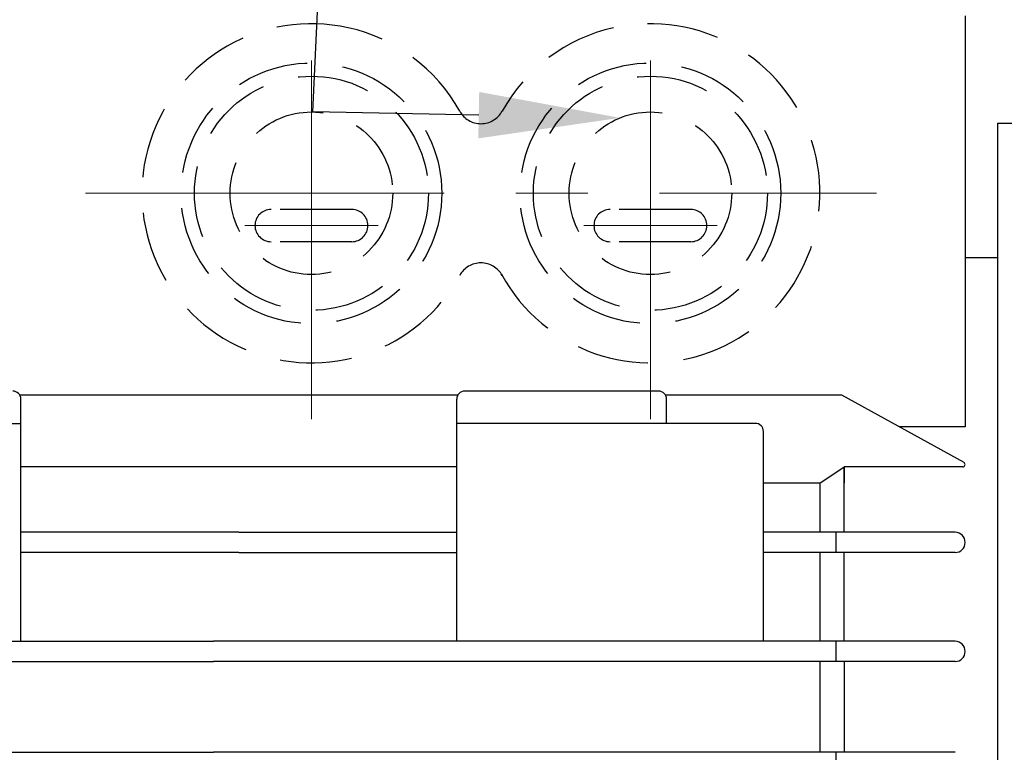
# Model space of a CAD drawing. Units: millimetres. Extents: x 835 to 3666, y 304 to 2306.
# Drawn here: x 2899 to 3021, y 1293 to 1384 of the extents above; entities that cross this region are included whole.
import ezdxf
from ezdxf import colors
from ezdxf.entities.mleader import LeaderData, LeaderLine
from ezdxf.math import Vec2, Vec3

# ---------------------------------------------------------------- set-up
doc = ezdxf.new("R2010")
doc.units = ezdxf.units.MM
doc.header["$LTSCALE"] = 0.2
doc.linetypes.add('CENTER', pattern=[50.8, 31.75, -6.35, 6.35, -6.35])
doc.linetypes.add('HIDDEN', pattern=[9.525, 6.35, -3.175])
doc.layers.add('외형선', color=3, linetype='Continuous')
doc.layers.add('치수선', color=1, linetype='Continuous')
doc.layers.add('은선', color=4, linetype='HIDDEN', lineweight=25)
doc.layers.add('중심선', color=1, linetype='CENTER', lineweight=13)
doc.styles.add('ROMANS', font='romans.shx', dxfattribs={"width": 0.8, "bigfont": 'whgtxt.shx'})
doc.dimstyles.new('ISO-25$0', dxfattribs={"dimscale": 7, "dimtxt": 2.4, "dimasz": 2.5, "dimexe": 1, "dimexo": 1, "dimgap": 1, "dimtad": 1, "dimdec": 4, "dimdsep": 46, "dimtxsty": 'ROMANS', "dimcen": 0, "dimclrd": 2, "dimclre": 2, "dimclrt": 1, "dimadec": 4, "dimazin": 2, "dimtfac": 1, "dimtdec": 4, "dimtmove": 0, "dimatfit": 3, "dimfxl": 0, "dimarcsym": 0})

# ---------------------------------------------------------------- blocks, each defined once
blk = doc.blocks.new('*D34')
at = {"layer": 'Defpoints', "color": 0, "transparency": 16777216}
for p in [(3088.99, 1626.89), (2268.99, 1399.75), (3088.99, 1338.18)]:
    blk.add_point(p, dxfattribs=at)
at = {"layer": '치수선', "color": 2, "lineweight": -2, "transparency": 16777216}
for p, q in [((2268.99, 1406.75), (2268.99, 1633.89)), ((3088.99, 1345.18), (3088.99, 1633.89)), ((2286.49, 1626.89), (3071.49, 1626.89))]:
    blk.add_line(p, q, dxfattribs=at)
at = {"layer": '치수선', "color": 2, "transparency": 16777216}
for points in [[(2286.49, 1629.8), (2286.49, 1623.97), (2268.99, 1626.89)], [(3071.49, 1629.8), (3071.49, 1623.97), (3088.99, 1626.89)]]:
    blk.add_solid(points, dxfattribs=at)
at = {"layer": '치수선', "color": 1, "transparency": 16777216, "insert": (2678.99, 1646.69), "char_height": 16.8, "attachment_point": 5, "style": 'ROMANS', "bg_fill": 3, "box_fill_scale": 1.1, "bg_fill_color": 256, "bg_fill_true_color": 13158600, "bg_fill_transparency": 0}
blk.add_mtext('(820)', dxfattribs=at)
blk = doc.blocks.new('*D35')
at = {"layer": 'Defpoints', "color": 0, "transparency": 16777216}
for p in [(3088.99, 1571.89), (2758.99, 1376.85), (3088.99, 1338.18)]:
    blk.add_point(p, dxfattribs=at)
at = {"layer": '치수선', "color": 2, "lineweight": -2, "transparency": 16777216}
for p, q in [((2758.99, 1383.85), (2758.99, 1578.89)), ((3088.99, 1345.18), (3088.99, 1578.89)), ((2776.49, 1571.89), (3071.49, 1571.89))]:
    blk.add_line(p, q, dxfattribs=at)
at = {"layer": '치수선', "color": 2, "transparency": 16777216}
for points in [[(2776.49, 1574.8), (2776.49, 1568.97), (2758.99, 1571.89)], [(3071.49, 1574.8), (3071.49, 1568.97), (3088.99, 1571.89)]]:
    blk.add_solid(points, dxfattribs=at)
at = {"layer": '치수선', "color": 1, "transparency": 16777216, "insert": (2923.99, 1591.69), "char_height": 16.8, "attachment_point": 5, "style": 'ROMANS', "bg_fill": 3, "box_fill_scale": 1.1, "bg_fill_color": 256, "bg_fill_true_color": 13158600, "bg_fill_transparency": 0}
blk.add_mtext('(330)', dxfattribs=at)
blk = doc.blocks.new('*D37')
at = {"layer": 'Defpoints', "color": 0, "transparency": 16777216}
for p in [(3002.56, 1415.35), (3143.99, 1415.35), (3103.99, 1251.85)]:
    blk.add_point(p, dxfattribs=at)
at = {"layer": '치수선', "color": 2, "lineweight": -2, "transparency": 16777216}
for p, q in [((3009.56, 1415.35), (3150.99, 1415.35)), ((3143.99, 1269.35), (3143.99, 1397.85)), ((3110.99, 1251.85), (3150.99, 1251.85))]:
    blk.add_line(p, q, dxfattribs=at)
at = {"layer": '치수선', "color": 2, "transparency": 16777216}
for points in [[(3141.07, 1397.85), (3146.91, 1397.85), (3143.99, 1415.35)], [(3141.07, 1269.35), (3146.91, 1269.35), (3143.99, 1251.85)]]:
    blk.add_solid(points, dxfattribs=at)
at = {"layer": '치수선', "color": 1, "transparency": 16777216, "insert": (3124.19, 1323.45), "char_height": 16.8, "attachment_point": 5, "rotation": 90, "style": 'ROMANS', "bg_fill": 3, "box_fill_scale": 1.1, "bg_fill_color": 256, "bg_fill_true_color": 13158600, "bg_fill_transparency": 0}
blk.add_mtext('(163.5)', dxfattribs=at)
blk = doc.blocks.new('3.7M2')
at = {"layer": '외형선'}
for p, q in [((4547.87, -8599.09), (4547.87, -8650.02)), ((4551.87, -8612.39), (4596.98, -8612.39)), ((4551.87, -8612.39), (4551.87, -8731.59)), ((4551.87, -8629.09), (4547.87, -8629.09)), ((4509.87, -8645.59), (4485.87, -8645.59)), ((4485.01, -8646.09), (4430.74, -8646.09)), ((4430.87, -8676.59), (4430.87, -8646.59)), ((4484.87, -8676.59), (4484.87, -8646.59)), ((4532.59, -8646.09), (4510.74, -8646.09)), ((4510.87, -8649.59), (4510.87, -8646.59)), ((4547.74, -8654.45), (4532.59, -8646.09)), ((4404.87, -8649.59), (4430.87, -8649.59)), ((4521.87, -8649.59), (4484.87, -8649.59)), ((4547.87, -8650.02), (4539.71, -8650.02)), ((4522.87, -8676.59), (4522.87, -8650.59)), ((4484.87, -8654.99), (4430.87, -8654.99)), ((4529.87, -8656.99), (4532.87, -8654.99)), ((4532.87, -8663.09), (4532.87, -8654.99)), ((4547.56, -8654.99), (4532.87, -8654.99)), ((4532.87, -8654.99), (4532.87, -8656.99)), ((4529.87, -8656.99), (4522.87, -8656.99)), ((4529.87, -8656.99), (4529.87, -8663.09)), ((4457.87, -8663.09), (4430.87, -8663.09)), ((4457.87, -8663.09), (4484.87, -8663.09)), ((4546.62, -8663.09), (4522.87, -8663.09)), ((4531.87, -8665.59), (4531.87, -8663.09)), ((4457.87, -8665.59), (4430.87, -8665.59)), ((4457.87, -8665.59), (4484.87, -8665.59)), ((4546.62, -8665.59), (4522.87, -8665.59)), ((4529.87, -8665.59), (4529.87, -8676.59)), ((4532.87, -8676.59), (4532.87, -8665.59)), ((4369.12, -8676.59), (4454.75, -8676.59)), ((4546.62, -8676.59), (4454.75, -8676.59)), ((4531.87, -8679.09), (4531.87, -8676.59)), ((4369.12, -8679.09), (4454.75, -8679.09)), ((4546.62, -8679.09), (4454.75, -8679.09)), ((4529.87, -8679.09), (4529.87, -8690.34)), ((4532.87, -8679.09), (4532.87, -8690.34)), ((4369.12, -8690.34), (4454.75, -8690.34)), ((4546.62, -8690.34), (4454.75, -8690.34)), ((4531.87, -8692.84), (4531.87, -8690.34))]:
    blk.add_line(p, q, dxfattribs=at)
for centre, radius, start, end in [((4429.87, -8646.59), 1, 0, 90), ((4485.87, -8646.59), 1, 90, 180), ((4509.87, -8646.59), 1, 0, 90), ((4509.87, -8646.59), 1, 0, 90), ((4509.87, -8646.59), 1, 0, 90), ((4521.87, -8650.59), 1, 0, 90), ((4547.56, -8654.69), 0.3, 270, 54.7661), ((4546.62, -8664.34), 1.25, 270, 90), ((4546.62, -8677.84), 1.25, 270, 90)]:
    blk.add_arc(centre, radius, start, end, dxfattribs=at)
at = {"layer": '은선', "linetype": 'HIDDEN', "ltscale": 7}
for p, q in [((4471.87, -8623.09), (4461.87, -8623.09)), ((4513.87, -8623.09), (4503.87, -8623.09)), ((4471.87, -8627.09), (4461.87, -8627.09)), ((4513.87, -8627.09), (4503.87, -8627.09))]:
    blk.add_line(p, q, dxfattribs=at)
for centre, radius in [((4466.87, -8621.09), 16.15), ((4508.87, -8621.09), 16.15), ((4466.87, -8621.09), 14.5), ((4508.87, -8621.09), 14.5), ((4466.87, -8621.09), 10.07), ((4508.87, -8621.09), 10.07)]:
    blk.add_circle(centre, radius, dxfattribs=at)
for centre, radius, start, end in [((4466.87, -8621.09), 21, 77.4721, 331.5631), ((4508.87, -8621.09), 21, 208.4369, 102.5279), ((4466.87, -8621.09), 21, 28.955, 77.4721), ((4508.87, -8621.09), 21, 102.5279, 151.045), ((4487.87, -8609.47), 3, 208.955, 331.045), ((4461.87, -8625.09), 2, 90, 270), ((4471.87, -8625.09), 2, 270, 90), ((4503.87, -8625.09), 2, 90, 270), ((4513.87, -8625.09), 2, 270, 90), ((4487.87, -8632.71), 3, 28.955, 151.045)]:
    blk.add_arc(centre, radius, start, end, dxfattribs=at)
at = {"layer": '중심선', "ltscale": 7}
for p, q in [((4466.87, -8649.09), (4466.87, -8593.09)), ((4508.87, -8649.09), (4508.87, -8593.09)), ((4438.87, -8621.09), (4536.87, -8621.09))]:
    blk.add_line(p, q, dxfattribs=at)
at = {"layer": '중심선', "ltscale": 3}
for p, q in [((4475.12, -8625.09), (4458.63, -8625.09)), ((4517.12, -8625.09), (4500.63, -8625.09))]:
    blk.add_line(p, q, dxfattribs=at)

msp = doc.modelspace()

# ---------------------------------------------------------------- dimensions: what is measured, and where the dimension line sits
at = {"layer": '치수선'}
dim = msp.add_linear_dim(base=(3088.99127, 1626.88677), p1=(2268.99127, 1399.74803), p2=(3088.99127, 1338.18179), text='(<>)', dimstyle='ISO-25$0', dxfattribs=at)
dim.commit()
dim.dimension.update_dxf_attribs({"geometry": '*D34', "text_midpoint": (2678.99127, 1626.88677), "dimtype": 160})

# ---------------------------------------------------------------- next in the draw order: dimensions: what is measured, and where the dimension line sits
dim = msp.add_linear_dim(base=(3088.99127, 1571.88677), p1=(2758.99127, 1376.84803), p2=(3088.99127, 1338.18179), text='(<>)', dimstyle='ISO-25$0', dxfattribs=at)
dim.commit()
dim.dimension.update_dxf_attribs({"geometry": '*D35', "text_midpoint": (2923.99127, 1571.88677), "dimtype": 160})

# ---------------------------------------------------------------- next in the draw order: dimensions: what is measured, and where the dimension line sits
dim = msp.add_linear_dim(base=(3143.99126, 1415.34803), p1=(3103.99127, 1251.84803), p2=(3002.56208, 1415.34803), angle=90, text='(<>)', dimstyle='ISO-25$0', dxfattribs=at)
dim.commit()
dim.dimension.update_dxf_attribs({"geometry": '*D37', "text_midpoint": (3143.99126, 1323.44803), "dimtype": 160})

# ---------------------------------------------------------------- next in the draw order: block references
at = {"layer": '중심선', "ltscale": 7}
msp.add_blockref('3.7M2', (-1531.88067, 9983.43634), dxfattribs=at)

# ---------------------------------------------------------------- next in the draw order: leaders
at = {"layer": '치수선', "linetype": 'Continuous'}
ml = msp.add_multileader_mtext('Standard', dxfattribs=at)
ml.set_content('2-M32xP1.5', color=1, style='ROMANS')
ml.set_leader_properties(color=2)
ml.build(insert=Vec2(0, 0))
ml.multileader.update_dxf_attribs({"text_left_attachment_type": 6, "text_right_attachment_type": 6, "dogleg_length": 0.5, "arrow_head_size": 17.5, "scale": 7})
ctx = ml.context
ctx.base_point, ctx.scale, ctx.char_height, ctx.arrow_head_size, ctx.landing_gap_size, ctx.plane_origin = Vec3(2943.11115, 1465.15381), 7, 16.8, 17.5, 3.5, Vec3(3270.34926, 1100.58554)
ctx.left_attachment, ctx.right_attachment = 6, 6
notes = []
notes.append((ctx, [(1, (1, 1, 0), (2939.61115, 1465.15381), (1, 0), 3.5, [(1, [(2973.21698, 1371.68712), (2935.14486, 1372.41978)], 0, [])])]))
ctx.mtext.insert, ctx.mtext.flow_direction = Vec3(2946.61115, 1485.31381), 5
for ctx, leaders in notes:
    for number, flags, end, landing, length, lines in leaders:
        leader = LeaderData()
        leader.index, (leader.has_last_leader_line, leader.has_dogleg_vector, leader.attachment_direction) = number, flags
        leader.last_leader_point, leader.dogleg_vector, leader.dogleg_length = Vec3(end), Vec3(landing), length
        for number, points, colour, breaks in lines:
            line = LeaderLine()
            line.index, line.vertices, line.color, line.breaks = number, Vec3.list(points), colors.encode_raw_color(colour), breaks
            leader.lines.append(line)
        ctx.leaders.append(leader)

doc.saveas('drawing.dxf')
